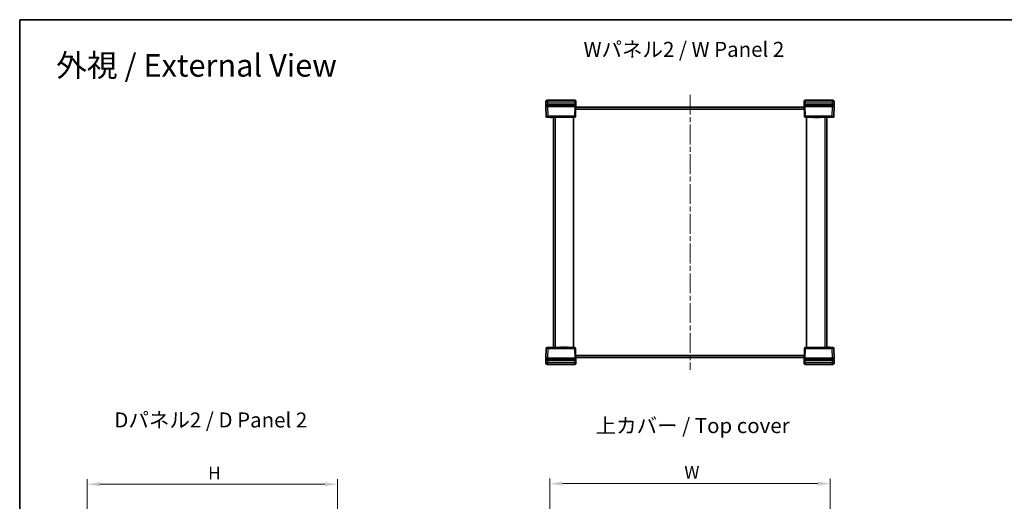
# Model space of a CAD drawing. Units: millimetres. Extents: x 51 to 7986, y 28 to 1433.
# Drawn here: x 1429 to 2413, y 952 to 1433 of the extents above; entities that cross this region are included whole.
import ezdxf

# ---------------------------------------------------------------- set-up
doc = ezdxf.new("R2010")
doc.units = ezdxf.units.MM
doc.header["$LTSCALE"] = 3.5
doc.linetypes.add('CHAIN', pattern=[0.3543, 0.2362, -0.0295, 0.0591, -0.0295])
doc.layers.get('Defpoints').update_dxf_attribs({"lineweight": 25})
for name, color, linetype, lineweight in [('Border (ISO)', 7, 'Continuous', 35), ('Centerline (ISO)', 131, 'Continuous', 18), ('Dimension (ISO)', 7, 'Continuous', 18), ('Dimension (ISO) @ 1', 7, 'Continuous', 18), ('Symbol (ISO)', 7, 'Continuous', 18), ('Visible (ISO)', 7, 'Continuous', 35), ('Visible Narrow (ISO)', 7, 'Continuous', 25)]:
    doc.layers.add(name, color=color, linetype=linetype, lineweight=lineweight)
doc.styles.add('Note Text (TK)', font='txt')
doc.dimstyles.new('Default - Method 1b (TK)', dxfattribs={"dimscale": 3.5, "dimtxt": 2.5, "dimasz": 2.5, "dimexe": 1, "dimexo": 1.5, "dimgap": 1, "dimtad": 1, "dimtoh": 1, "dimrnd": 1e-08, "dimdsep": 46, "dimtxsty": 'Note Text (TK)', "dimcen": 0.09, "dimdle": 5, "dimclrd": 100, "dimclre": 100, "dimclrt": 7, "dimadec": 1, "dimazin": 1, "dimtfac": 1, "dimtmove": 0, "dimatfit": 3, "dimfxl": 1, "dimtolj": 1, "dimlwd": -1, "dimlwe": -1, "dimarcsym": 0})

# ---------------------------------------------------------------- blocks, each defined once
blk = doc.blocks.new('図面枠 tk図枠')
at = {"layer": 'Border (ISO)'}
for q in [(405.5, 289), (14.5, 8)]:
    blk.add_line((14.5, 289), q, dxfattribs=at)
blk = doc.blocks.new('*D25')
at = {"layer": 'Defpoints', "color": 0}
for p in [(2238.83, 969.28), (1958.83, 923.5), (2238.83, 923.5)]:
    blk.add_point(p, dxfattribs=at)
at = {"layer": 'Dimension (ISO)', "color": 100}
for p, q in [((1958.83, 931), (1958.83, 974.28)), ((2238.83, 931), (2238.83, 974.28)), ((1971.33, 969.28), (2226.33, 969.28))]:
    blk.add_line(p, q, dxfattribs=at)
for points in [[(1971.33, 971.37), (1971.33, 967.2), (1958.83, 969.28)], [(2226.33, 971.37), (2226.33, 967.2), (2238.83, 969.28)]]:
    blk.add_solid(points, dxfattribs=at)
at = {"layer": 'Dimension (ISO)', "color": 7, "insert": (2089.38, 980.53), "char_height": 12.5, "attachment_point": 4, "style": 'Note Text (TK)'}
blk.add_mtext('\\A1; \\fＭＳ Ｐゴシック|b0|i0;W', dxfattribs=at)
blk = doc.blocks.new('*D29')
at = {"layer": 'Defpoints', "color": 0}
for p in [(1746.6, 968.67), (1496.6, 926.1), (1746.6, 926.1)]:
    blk.add_point(p, dxfattribs=at)
at = {"layer": 'Dimension (ISO)', "color": 100}
for p, q in [((1496.6, 933.6), (1496.6, 973.67)), ((1509.1, 968.67), (1734.1, 968.67)), ((1746.6, 933.6), (1746.6, 973.67))]:
    blk.add_line(p, q, dxfattribs=at)
for points in [[(1509.1, 970.75), (1509.1, 966.59), (1496.6, 968.67)], [(1734.1, 970.75), (1734.1, 966.59), (1746.6, 968.67)]]:
    blk.add_solid(points, dxfattribs=at)
at = {"layer": 'Dimension (ISO)', "color": 7, "insert": (1613.65, 979.92), "char_height": 12.5, "attachment_point": 4, "style": 'Note Text (TK)'}
blk.add_mtext('\\A1; \\fＭＳ Ｐゴシック|b0|i0;H', dxfattribs=at)

msp = doc.modelspace()

# ---------------------------------------------------------------- linework, layer by layer
at = {"layer": 'Centerline (ISO)', "linetype": 'CHAIN', "ltscale": 23.990969}
msp.add_line((2098.8278, 1357.9397), (2098.8278, 1082.9397), dxfattribs=at)
at = {"layer": 'Visible (ISO)'}
for p, q in [((1954.7943, 1350.979), (1954.7278, 1348.4397)), ((1956.7271, 1348.4397), (1954.7278, 1348.4397)), ((1954.7278, 1348.4397), (1954.7514, 1347.5371)), ((1956.7507, 1347.4397), (1954.8514, 1347.4397)), ((1955.7278, 1347.4397), (1955.7278, 1346.4397)), ((1956.2937, 1352.4397), (1956.7936, 1352.4397)), ((1956.7271, 1348.4397), (1983.7281, 1348.4397)), ((1956.7507, 1347.4397), (1983.7045, 1347.4397)), ((1983.6489, 1352.4397), (1956.7936, 1352.4397)), ((1984.6039, 1347.4397), (1983.7045, 1347.4397)), ((1984.7278, 1348.4397), (1983.7281, 1348.4397)), ((1984.4128, 1336.4135), (1984.7278, 1348.4397)), ((1984.6485, 1351.4659), (1984.6613, 1350.979)), ((1984.7278, 1348.4397), (1984.6613, 1350.979)), ((2212.9943, 1350.979), (2212.9278, 1348.4397)), ((2213.9274, 1348.4397), (2212.9278, 1348.4397)), ((2212.9278, 1348.4397), (2213.2427, 1336.4135)), ((2212.9943, 1350.979), (2213.007, 1351.4659)), ((2213.9511, 1347.4397), (2213.0517, 1347.4397)), ((2213.9274, 1348.4397), (2240.9284, 1348.4397)), ((2213.9511, 1347.4397), (2240.9048, 1347.4397)), ((2240.862, 1352.4397), (2214.0067, 1352.4397)), ((2240.862, 1352.4397), (2241.3618, 1352.4397)), ((2242.8042, 1347.4397), (2240.9048, 1347.4397)), ((2242.9278, 1348.4397), (2240.9284, 1348.4397)), ((2241.9278, 1346.4397), (2241.9278, 1347.4397)), ((2242.9278, 1348.4397), (2242.8613, 1350.979)), ((2242.9041, 1347.5371), (2242.9278, 1348.4397)), ((1954.7828, 1346.3371), (1955.0427, 1336.4135)), ((1954.8828, 1346.4397), (1956.7821, 1346.4397)), ((1983.673, 1346.4397), (1956.7821, 1346.4397)), ((1983.673, 1346.4397), (1984.5711, 1346.4397)), ((2015.9278, 1343.3897), (1984.5955, 1343.3897)), ((2213.0587, 1343.4397), (1984.5968, 1343.4397)), ((1984.6492, 1345.4397), (2213.0063, 1345.4397)), ((2015.9278, 1343.3897), (2015.9278, 1343.4397)), ((2035.9278, 1343.3897), (2035.9278, 1343.4397)), ((2088.8278, 1343.3897), (2035.9278, 1343.3897)), ((2088.8278, 1343.3897), (2088.8278, 1343.4397)), ((2108.8278, 1343.3897), (2108.8278, 1343.4397)), ((2161.7278, 1343.3897), (2108.8278, 1343.3897)), ((2161.7278, 1343.3897), (2161.7278, 1343.4397)), ((2181.7278, 1343.3897), (2181.7278, 1343.4397)), ((2213.06, 1343.3897), (2181.7278, 1343.3897)), ((2213.0844, 1346.4397), (2213.9825, 1346.4397)), ((2240.8734, 1346.4397), (2213.9825, 1346.4397)), ((2240.8734, 1346.4397), (2242.7727, 1346.4397)), ((2242.6128, 1336.4135), (2242.8727, 1346.3371)), ((1957.042, 1335.4397), (1956.0423, 1335.4397)), ((1957.042, 1335.4397), (1983.4132, 1335.4397)), ((1959.0423, 1335.4397), (1959.0423, 1335.3397)), ((1959.2198, 1335.3397), (1959.0423, 1335.3397)), ((1959.2198, 1335.4397), (1959.2198, 1335.3397)), ((1959.3098, 1335.3397), (1959.2198, 1335.3397)), ((1959.3098, 1335.4397), (1959.3098, 1335.3397)), ((1959.4884, 1335.3397), (1959.3098, 1335.3397)), ((1959.4884, 1335.4397), (1959.4884, 1335.3397)), ((1959.8859, 1335.3397), (1959.4884, 1335.3397)), ((1959.8859, 1335.4397), (1959.8859, 1335.3397)), ((1960.2846, 1335.3397), (1959.8859, 1335.3397)), ((1960.2846, 1335.4397), (1960.2846, 1335.3397)), ((1960.4633, 1335.3397), (1960.2846, 1335.3397)), ((1960.4633, 1335.4397), (1960.4633, 1335.3397)), ((1960.5423, 1335.3397), (1960.4633, 1335.3397)), ((1960.5423, 1335.4397), (1960.5423, 1335.3397)), ((1962.3278, 1335.4397), (1962.3278, 1105.4397)), ((1982.3278, 1335.4397), (1982.3278, 1105.4397)), ((2214.2423, 1335.4397), (2240.6135, 1335.4397)), ((2215.3278, 1335.4397), (2215.3278, 1105.4397)), ((2221.4587, 1335.4397), (2221.4587, 1335.3397)), ((2222.5405, 1335.3397), (2221.4587, 1335.3397)), ((2222.5405, 1335.4397), (2222.5405, 1335.3397)), ((2223.3866, 1335.4397), (2223.3866, 1335.3397)), ((2224.5924, 1335.3397), (2223.3866, 1335.3397)), ((2224.5924, 1335.4397), (2224.5924, 1335.3397)), ((2224.7444, 1335.4397), (2224.7444, 1335.3397)), ((2225.1212, 1335.3397), (2224.7444, 1335.3397)), ((2225.5138, 1335.3397), (2225.1212, 1335.3397)), ((2225.6925, 1335.3397), (2225.5138, 1335.3397)), ((2225.6925, 1335.4397), (2225.6925, 1335.3397)), ((2225.8821, 1335.4397), (2225.8821, 1335.3397)), ((2226.8205, 1335.3397), (2225.8821, 1335.3397)), ((2226.8205, 1335.4397), (2226.8205, 1335.3397)), ((2227.7346, 1335.4397), (2227.7346, 1335.3397)), ((2228.8165, 1335.3397), (2227.7346, 1335.3397)), ((2228.8165, 1335.4397), (2228.8165, 1335.3397)), ((2235.3278, 1105.4397), (2235.3278, 1335.4397)), ((2241.6132, 1335.4397), (2240.6135, 1335.4397)), ((1955.0427, 1104.4659), (1954.7828, 1094.5423)), ((1956.0423, 1105.4397), (1957.042, 1105.4397)), ((1983.4132, 1105.4397), (1957.042, 1105.4397)), ((1968.839, 1105.5397), (1969.9209, 1105.5397)), ((1968.839, 1105.4397), (1968.839, 1105.5397)), ((1969.9209, 1105.4397), (1969.9209, 1105.5397)), ((1970.835, 1105.5397), (1971.7734, 1105.5397)), ((1970.835, 1105.4397), (1970.835, 1105.5397)), ((1971.7734, 1105.4397), (1971.7734, 1105.5397)), ((1971.963, 1105.5397), (1972.1417, 1105.5397)), ((1971.963, 1105.4397), (1971.963, 1105.5397)), ((1972.1417, 1105.5397), (1972.5343, 1105.5397)), ((1972.5343, 1105.5397), (1972.9112, 1105.5397)), ((1972.9112, 1105.4397), (1972.9112, 1105.5397)), ((1973.0631, 1105.5397), (1974.2689, 1105.5397)), ((1973.0631, 1105.4397), (1973.0631, 1105.5397)), ((1974.2689, 1105.4397), (1974.2689, 1105.5397)), ((1975.115, 1105.5397), (1976.1968, 1105.5397)), ((1975.115, 1105.4397), (1975.115, 1105.5397)), ((1976.1968, 1105.4397), (1976.1968, 1105.5397)), ((1984.7278, 1092.4397), (1984.4128, 1104.4659)), ((2213.2427, 1104.4659), (2212.9278, 1092.4397)), ((2240.6135, 1105.4397), (2214.2423, 1105.4397)), ((2237.1132, 1105.5397), (2237.1922, 1105.5397)), ((2237.1132, 1105.4397), (2237.1132, 1105.5397)), ((2237.1922, 1105.5397), (2237.3709, 1105.5397)), ((2237.1922, 1105.4397), (2237.1922, 1105.5397)), ((2237.3709, 1105.5397), (2237.7696, 1105.5397)), ((2237.3709, 1105.4397), (2237.3709, 1105.5397)), ((2237.7696, 1105.5397), (2238.1671, 1105.5397)), ((2237.7696, 1105.4397), (2237.7696, 1105.5397)), ((2238.1671, 1105.5397), (2238.3458, 1105.5397)), ((2238.1671, 1105.4397), (2238.1671, 1105.5397)), ((2238.3458, 1105.5397), (2238.4357, 1105.5397)), ((2238.3458, 1105.4397), (2238.3458, 1105.5397)), ((2238.4357, 1105.5397), (2238.6132, 1105.5397)), ((2238.4357, 1105.4397), (2238.4357, 1105.5397)), ((2238.6132, 1105.4397), (2238.6132, 1105.5397)), ((2240.6135, 1105.4397), (2241.6132, 1105.4397)), ((2242.8727, 1094.5423), (2242.6128, 1104.4659)), ((1954.7514, 1093.3423), (1954.7278, 1092.4397)), ((1954.7278, 1092.4397), (1954.7943, 1089.9005)), ((1954.7278, 1092.4397), (1956.7271, 1092.4397)), ((1954.8514, 1093.4397), (1956.7507, 1093.4397)), ((1956.7821, 1094.4397), (1954.8828, 1094.4397)), ((1955.7278, 1094.4397), (1955.7278, 1093.4397)), ((1983.7281, 1092.4397), (1956.7271, 1092.4397)), ((1983.7045, 1093.4397), (1956.7507, 1093.4397)), ((1956.7821, 1094.4397), (1983.673, 1094.4397)), ((1984.5711, 1094.4397), (1983.673, 1094.4397)), ((1983.7045, 1093.4397), (1984.6039, 1093.4397)), ((1983.7281, 1092.4397), (1984.7278, 1092.4397)), ((1984.5955, 1097.4897), (2015.9278, 1097.4897)), ((1984.5968, 1097.4397), (2213.0587, 1097.4397)), ((2213.0063, 1095.4397), (1984.6492, 1095.4397)), ((1984.6613, 1089.9005), (1984.7278, 1092.4397)), ((2015.9278, 1097.4897), (2015.9278, 1097.4397)), ((2035.9278, 1097.4897), (2088.8278, 1097.4897)), ((2035.9278, 1097.4897), (2035.9278, 1097.4397)), ((2088.8278, 1097.4897), (2088.8278, 1097.4397)), ((2108.8278, 1097.4897), (2161.7278, 1097.4897)), ((2108.8278, 1097.4897), (2108.8278, 1097.4397)), ((2161.7278, 1097.4897), (2161.7278, 1097.4397)), ((2181.7278, 1097.4897), (2213.06, 1097.4897)), ((2181.7278, 1097.4897), (2181.7278, 1097.4397)), ((2212.9278, 1092.4397), (2213.9274, 1092.4397)), ((2212.9278, 1092.4397), (2212.9943, 1089.9005)), ((2213.0517, 1093.4397), (2213.9511, 1093.4397)), ((2213.9825, 1094.4397), (2213.0844, 1094.4397)), ((2240.9284, 1092.4397), (2213.9274, 1092.4397)), ((2240.9048, 1093.4397), (2213.9511, 1093.4397)), ((2213.9825, 1094.4397), (2240.8734, 1094.4397)), ((2242.7727, 1094.4397), (2240.8734, 1094.4397)), ((2240.9048, 1093.4397), (2242.8042, 1093.4397)), ((2240.9284, 1092.4397), (2242.9278, 1092.4397)), ((2241.9278, 1093.4397), (2241.9278, 1094.4397)), ((2242.8613, 1089.9005), (2242.9278, 1092.4397)), ((2242.9278, 1092.4397), (2242.9041, 1093.3423)), ((1956.7936, 1088.4397), (1956.2937, 1088.4397)), ((1956.7936, 1088.4397), (1983.6489, 1088.4397)), ((1984.6613, 1089.9005), (1984.6485, 1089.4135)), ((2213.007, 1089.4135), (2212.9943, 1089.9005)), ((2214.0067, 1088.4397), (2240.862, 1088.4397)), ((2241.3618, 1088.4397), (2240.862, 1088.4397))]:
    msp.add_line(p, q, dxfattribs=at)
for centre, radius, start, end in [((1954.8514, 1347.5397), 0.1, 181.5, 270), ((1956.2937, 1350.9397), 1.5, 90, 178.5), ((1983.6489, 1351.4397), 1, 1.5, 90), ((2214.0067, 1351.4397), 1, 90, 178.5), ((2241.3618, 1350.9397), 1.5, 1.5, 90), ((2242.8042, 1347.5397), 0.1, 270, 358.5), ((1954.8828, 1346.3397), 0.1, 90, 181.5), ((2242.7727, 1346.3397), 0.1, 358.5, 90), ((1956.0423, 1336.4397), 1, 181.5, 270), ((1983.4132, 1336.4397), 1, 270, 358.5), ((2214.2423, 1336.4397), 1, 181.5, 270), ((2241.6132, 1336.4397), 1, 270, 358.5), ((1956.0423, 1104.4397), 1, 90, 178.5), ((1983.4132, 1104.4397), 1, 1.5, 90), ((2214.2423, 1104.4397), 1, 90, 178.5), ((2241.6132, 1104.4397), 1, 1.5, 90), ((1954.8514, 1093.3397), 0.1, 90, 178.5), ((1954.8828, 1094.5397), 0.1, 178.5, 270), ((2242.7727, 1094.5397), 0.1, 270, 1.5), ((2242.8042, 1093.3397), 0.1, 1.5, 90), ((1956.2937, 1089.9397), 1.5, 181.5, 270), ((1983.6489, 1089.4397), 1, 270, 358.5), ((2214.0067, 1089.4397), 1, 181.5, 270), ((2241.3618, 1089.9397), 1.5, 270, 358.5)]:
    msp.add_arc(centre, radius, start, end, dxfattribs=at)
for centre, major_axis, start_param, end_param in [((1983.7278, 1348.4528), (-1.0003, -38.2015), 1.51606677, 1.54750724), ((2213.9278, 1348.4528), (1.0003, -38.2015), 4.73567807, 4.76711854), ((1983.7278, 1092.4266), (-1.0003, 38.2015), 4.73567807, 4.76711854), ((2213.9278, 1092.4266), (1.0003, 38.2015), 1.51606677, 1.54750724)]:
    msp.add_ellipse(centre, major_axis=major_axis, ratio=0.02616798, start_param=start_param, end_param=end_param, dxfattribs=at)
for points, knots in [([(1984.7038, 1347.537), (1984.7035, 1347.524), (1984.7006, 1347.5112), (1984.6901, 1347.4874), (1984.6825, 1347.4766), (1984.6638, 1347.4586), (1984.6527, 1347.4515), (1984.6289, 1347.4421), (1984.6164, 1347.4397), (1984.6039, 1347.4397)], [0, 0, 0, 0, 0.0039054962, 0.0039054962, 0.0078115414, 0.0078115414, 0.0117186941, 0.0117186941, 0.0154902656, 0.0154902656, 0.0154902656, 0.0154902656]), ([(2213.0517, 1347.4397), (2213.0386, 1347.4397), (2213.0257, 1347.4423), (2213.0016, 1347.4522), (2212.9906, 1347.4594), (2212.9721, 1347.4777), (2212.9647, 1347.4886), (2212.9547, 1347.5121), (2212.952, 1347.5245), (2212.9517, 1347.537)], [0, 0, 0, 0, 0.0039090058, 0.0039090058, 0.0078170974, 0.0078170974, 0.0117238946, 0.0117238946, 0.0154904794, 0.0154904794, 0.0154904794, 0.0154904794]), ([(1984.5711, 1346.4397), (1984.5841, 1346.4397), (1984.5971, 1346.4372), (1984.6212, 1346.4273), (1984.6322, 1346.42), (1984.6508, 1346.4017), (1984.6582, 1346.3908), (1984.6661, 1346.3722), (1984.6682, 1346.3653), (1984.6708, 1346.3513), (1984.6714, 1346.3441), (1984.6712, 1346.337)], [0, 0, 0, 0, 0.0039200918, 0.0039200918, 0.0078352872, 0.0078352872, 0.0117435648, 0.0117435648, 0.0138912093, 0.0138912093, 0.0160386469, 0.0160386469, 0.0160386469, 0.0160386469]), ([(2212.9843, 1346.337), (2212.984, 1346.35), (2212.9861, 1346.3629), (2212.9953, 1346.3872), (2213.0023, 1346.3984), (2213.0201, 1346.4174), (2213.0307, 1346.4251), (2213.0491, 1346.4336), (2213.056, 1346.4359), (2213.0701, 1346.4389), (2213.0772, 1346.4397), (2213.0844, 1346.4397)], [0, 0, 0, 0, 0.0039008363, 0.0039008363, 0.0078044009, 0.0078044009, 0.011714047, 0.011714047, 0.0138754851, 0.0138754851, 0.0160374948, 0.0160374948, 0.0160374948, 0.0160374948]), ([(1984.6712, 1094.5425), (1984.6716, 1094.5295), (1984.6694, 1094.5165), (1984.6602, 1094.4922), (1984.6532, 1094.4811), (1984.6355, 1094.462), (1984.6248, 1094.4543), (1984.6064, 1094.4459), (1984.5995, 1094.4436), (1984.5855, 1094.4405), (1984.5783, 1094.4397), (1984.5711, 1094.4397)], [0, 0, 0, 0, 0.0039008363, 0.0039008363, 0.0078044009, 0.0078044009, 0.011714047, 0.011714047, 0.0138754851, 0.0138754851, 0.0160374948, 0.0160374948, 0.0160374948, 0.0160374948]), ([(1984.6039, 1093.4397), (1984.6169, 1093.4397), (1984.6298, 1093.4372), (1984.6539, 1093.4273), (1984.6649, 1093.42), (1984.6834, 1093.4017), (1984.6908, 1093.3909), (1984.7008, 1093.3673), (1984.7035, 1093.3549), (1984.7038, 1093.3424)], [0, 0, 0, 0, 0.0039090058, 0.0039090058, 0.0078170974, 0.0078170974, 0.0117238946, 0.0117238946, 0.0154904794, 0.0154904794, 0.0154904794, 0.0154904794]), ([(2212.9517, 1093.3424), (2212.952, 1093.3554), (2212.9549, 1093.3682), (2212.9654, 1093.392), (2212.973, 1093.4028), (2212.9918, 1093.4209), (2213.0028, 1093.428), (2213.0266, 1093.4374), (2213.0391, 1093.4397), (2213.0517, 1093.4397)], [0, 0, 0, 0, 0.0039054962, 0.0039054962, 0.0078115414, 0.0078115414, 0.0117186941, 0.0117186941, 0.0154902656, 0.0154902656, 0.0154902656, 0.0154902656]), ([(2213.0844, 1094.4397), (2213.0714, 1094.4397), (2213.0584, 1094.4423), (2213.0343, 1094.4522), (2213.0233, 1094.4595), (2213.0047, 1094.4778), (2212.9973, 1094.4887), (2212.9894, 1094.5072), (2212.9874, 1094.5141), (2212.9847, 1094.5282), (2212.9841, 1094.5353), (2212.9843, 1094.5425)], [0, 0, 0, 0, 0.0039200918, 0.0039200918, 0.0078352872, 0.0078352872, 0.0117435648, 0.0117435648, 0.0138912093, 0.0138912093, 0.0160386469, 0.0160386469, 0.0160386469, 0.0160386469])]:
    msp.add_open_spline(points, degree=3, knots=knots, dxfattribs=at)
at = {"layer": 'Visible Narrow (ISO)'}
for p, q in [((1956.7271, 1348.4397), (1956.7936, 1350.979)), ((1956.7507, 1347.5371), (1956.7271, 1348.4397)), ((1956.7507, 1347.5371), (1956.7507, 1347.4397)), ((1983.7045, 1347.5371), (1956.7507, 1347.5371)), ((1956.7936, 1352.4397), (1956.7936, 1350.979)), ((1956.7936, 1350.979), (1983.6616, 1350.979)), ((1957.7278, 1346.4397), (1957.7278, 1347.4397)), ((1983.6616, 1350.979), (1983.6489, 1352.4397)), ((1983.6616, 1350.979), (1983.7281, 1348.4397)), ((1983.7281, 1348.4397), (1983.7045, 1347.5371)), ((1983.7045, 1347.5371), (1983.7045, 1347.4397)), ((2213.9274, 1348.4397), (2213.9939, 1350.979)), ((2213.9274, 1348.4397), (2213.9511, 1347.5371)), ((2213.9511, 1347.5371), (2213.9511, 1347.4397)), ((2240.9048, 1347.5371), (2213.9511, 1347.5371)), ((2214.0067, 1352.4397), (2213.9939, 1350.979)), ((2213.9939, 1350.979), (2240.862, 1350.979)), ((2239.9278, 1347.4397), (2239.9278, 1346.4397)), ((2240.862, 1352.4397), (2240.862, 1350.979)), ((2240.862, 1350.979), (2240.9284, 1348.4397)), ((2240.9284, 1348.4397), (2240.9048, 1347.5371)), ((2240.9048, 1347.5371), (2240.9048, 1347.4397)), ((1956.7821, 1346.3371), (1956.7821, 1346.4397)), ((1956.7821, 1346.3371), (1983.673, 1346.3371)), ((1957.042, 1336.4135), (1956.7821, 1346.3371)), ((1983.673, 1346.3371), (1983.4132, 1336.4135)), ((1983.673, 1346.3371), (1983.673, 1346.4397)), ((2213.9825, 1346.3371), (2213.9825, 1346.4397)), ((2214.2423, 1336.4135), (2213.9825, 1346.3371)), ((2213.9825, 1346.3371), (2240.8734, 1346.3371)), ((2240.8734, 1346.3371), (2240.6135, 1336.4135)), ((2240.8734, 1346.3371), (2240.8734, 1346.4397)), ((1957.042, 1335.4397), (1957.042, 1336.4135)), ((1983.4132, 1336.4135), (1957.042, 1336.4135)), ((1964.3278, 1105.4397), (1964.3278, 1335.4397)), ((1983.4132, 1335.4397), (1983.4132, 1336.4135)), ((2214.2423, 1336.4135), (2214.2423, 1335.4397)), ((2240.6135, 1336.4135), (2214.2423, 1336.4135)), ((2225.1212, 1335.4397), (2225.1212, 1335.3397)), ((2225.5138, 1335.4397), (2225.5138, 1335.3397)), ((2233.3278, 1335.4397), (2233.3278, 1105.4397)), ((2240.6135, 1335.4397), (2240.6135, 1336.4135)), ((1956.7821, 1094.5423), (1957.042, 1104.4659)), ((1957.042, 1105.4397), (1957.042, 1104.4659)), ((1957.042, 1104.4659), (1983.4132, 1104.4659)), ((1972.1417, 1105.4397), (1972.1417, 1105.5397)), ((1972.5343, 1105.4397), (1972.5343, 1105.5397)), ((1983.4132, 1104.4659), (1983.4132, 1105.4397)), ((1983.4132, 1104.4659), (1983.673, 1094.5423)), ((2213.9825, 1094.5423), (2214.2423, 1104.4659)), ((2214.2423, 1105.4397), (2214.2423, 1104.4659)), ((2214.2423, 1104.4659), (2240.6135, 1104.4659)), ((2240.6135, 1105.4397), (2240.6135, 1104.4659)), ((2240.6135, 1104.4659), (2240.8734, 1094.5423)), ((1956.7271, 1092.4397), (1956.7507, 1093.3423)), ((1956.7936, 1089.9005), (1956.7271, 1092.4397)), ((1956.7507, 1093.3423), (1956.7507, 1093.4397)), ((1956.7507, 1093.3423), (1983.7045, 1093.3423)), ((1956.7821, 1094.5423), (1956.7821, 1094.4397)), ((1983.673, 1094.5423), (1956.7821, 1094.5423)), ((1957.7278, 1093.4397), (1957.7278, 1094.4397)), ((1983.7281, 1092.4397), (1983.6616, 1089.9005)), ((1983.673, 1094.5423), (1983.673, 1094.4397)), ((1983.7045, 1093.3423), (1983.7045, 1093.4397)), ((1983.7281, 1092.4397), (1983.7045, 1093.3423)), ((2213.9274, 1092.4397), (2213.9511, 1093.3423)), ((2213.9939, 1089.9005), (2213.9274, 1092.4397)), ((2213.9511, 1093.3423), (2213.9511, 1093.4397)), ((2213.9511, 1093.3423), (2240.9048, 1093.3423)), ((2213.9825, 1094.5423), (2213.9825, 1094.4397)), ((2240.8734, 1094.5423), (2213.9825, 1094.5423)), ((2239.9278, 1094.4397), (2239.9278, 1093.4397)), ((2240.9284, 1092.4397), (2240.862, 1089.9005)), ((2240.8734, 1094.5423), (2240.8734, 1094.4397)), ((2240.9048, 1093.3423), (2240.9048, 1093.4397)), ((2240.9048, 1093.3423), (2240.9284, 1092.4397)), ((1983.6616, 1089.9005), (1956.7936, 1089.9005)), ((1956.7936, 1088.4397), (1956.7936, 1089.9005)), ((1983.6489, 1088.4397), (1983.6616, 1089.9005)), ((2213.9939, 1089.9005), (2214.0067, 1088.4397)), ((2240.862, 1089.9005), (2213.9939, 1089.9005)), ((2240.862, 1088.4397), (2240.862, 1089.9005))]:
    msp.add_line(p, q, dxfattribs=at)
for centre, major_axis, ratio, start_param, end_param in [((1956.752, 1347.5397), (-2.0006, -0.0026), 0.00130759, 0.00003253, 1.57014362), ((1956.7939, 1350.9397), (1.9997, -0.0393), 0.01962515, 1.57135303, 3.14146413), ((1983.6616, 1350.9528), (0.9997, 0.0262), 0.02616798, 0, 1.57011109), ((1983.7038, 1347.5397), (-1.0003, 0.0026), 0.00261535, 1.57141993, 3.11824195), ((2213.9517, 1347.5397), (-1.0003, -0.0026), 0.00261535, 0.02335073, 1.57017273), ((2213.9939, 1350.9528), (-0.9997, 0.0262), 0.02616798, 4.71307421, 6.28318531), ((2240.8616, 1350.9397), (1.9997, 0.0393), 0.01962515, 0.00012853, 1.57023962), ((2240.9035, 1347.5397), (-2.0006, 0.0026), 0.00130759, 1.57144906, 3.14156022), ((1956.7834, 1346.3397), (2.0006, 0.0026), 0.00130759, 3.14162509, 4.71173625), ((1983.6724, 1346.3397), (1.0003, -0.0026), 0.00261535, 4.71301258, 6.22839411), ((2213.9831, 1346.3397), (1.0003, 0.0026), 0.00261535, 3.19638383, 4.71176538), ((2240.8721, 1346.3397), (2.0006, -0.0026), 0.00130759, 4.71304168, 6.28315278), ((1957.0427, 1336.4397), (-2, -0.0262), 0.01308175, 0.00017131, 1.5702824), ((1983.4132, 1336.4397), (0.9997, -0.0262), 0.02616798, 4.71307421, 6.28318531), ((2214.2423, 1336.4397), (-0.9997, -0.0262), 0.02616798, 0, 1.57011109), ((2240.6128, 1336.4397), (-2, 0.0262), 0.01308175, 1.57131025, 3.14142135), ((1957.0427, 1104.4397), (2, -0.0262), 0.01308175, 1.57131025, 3.14142135), ((1983.4132, 1104.4397), (0.9997, 0.0262), 0.02616798, 0, 1.57011109), ((2214.2423, 1104.4397), (-0.9997, 0.0262), 0.02616798, 4.71307421, 6.28318531), ((2240.6128, 1104.4397), (2, 0.0262), 0.01308175, 0.00017131, 1.5702824), ((1956.752, 1093.3397), (2.0006, -0.0026), 0.00130759, 1.57144906, 3.14156022), ((1956.7834, 1094.5397), (-2.0006, 0.0026), 0.00130759, 4.71304168, 6.28315278), ((1983.6724, 1094.5397), (-1.0003, -0.0026), 0.00261535, 3.19638383, 4.71176538), ((1983.7038, 1093.3397), (1.0003, 0.0026), 0.00261535, 0.02335073, 1.57017273), ((2213.9517, 1093.3397), (1.0003, -0.0026), 0.00261535, 1.57141993, 3.11824195), ((2213.9831, 1094.5397), (-1.0003, 0.0026), 0.00261535, 4.71301258, 6.22839411), ((2240.8721, 1094.5397), (-2.0006, -0.0026), 0.00130759, 3.14162509, 4.71173625), ((2240.9035, 1093.3397), (2.0006, 0.0026), 0.00130759, 0.00003253, 1.57014362), ((1956.7939, 1089.9397), (-1.9997, -0.0393), 0.01962515, 0.00012853, 1.57023962), ((1983.6616, 1089.9266), (0.9997, -0.0262), 0.02616798, 4.71307421, 6.28318531), ((2213.9939, 1089.9266), (-0.9997, -0.0262), 0.02616798, 0, 1.57011109), ((2240.8616, 1089.9397), (-1.9997, 0.0393), 0.01962515, 1.57135303, 3.14146413)]:
    msp.add_ellipse(centre, major_axis=major_axis, ratio=ratio, start_param=start_param, end_param=end_param, dxfattribs=at)

# ---------------------------------------------------------------- block references
at = {"xscale": 5, "yscale": 5, "zscale": 5}
msp.add_blockref('図面枠 tk図枠', (1356.75, -12), dxfattribs=at)

# ---------------------------------------------------------------- texts
at = {"layer": 'Symbol (ISO)', "color": 7, "attachment_point": 4, "line_spacing_factor": 1.5, "style": 'Note Text (TK)'}
for s, insert, char_height, width in [('\\fＭＳ Ｐゴシック|b0|i0;\\H15.0000;Wパネル2 / W Panel 2', (1992.4606, 1403.3261), 15.000001, 211.929822), ('\\fＭＳ Ｐゴシック|b0|i0;\\H22.5000;外視 / External View', (1465.7173, 1387.3286), 22.499999, 297.105241), ('\\fＭＳ Ｐゴシック|b0|i0;\\H15.0000;Dパネル2 / D Panel 2', (1523.7542, 1032.8898), 15.000001, 207.719302), ('\\fＭＳ Ｐゴシック|b0|i0;\\H15.0000;上カバー / Top cover', (2004.5494, 1027.2576), 15.000001, 204.912281)]:
    msp.add_mtext(s, dxfattribs=dict(at, insert=insert, char_height=char_height, width=width))

# ---------------------------------------------------------------- dimensions: what is measured, and where the dimension line sits
at = {"layer": 'Dimension (ISO) @ 1', "color": 100}
for base, p1, p2, text, picture, middle in [((1746.6036, 968.6702), (1496.6036, 926.0967), (1746.6036, 926.0967), ' \\fＭＳ Ｐゴシック|b0|i0;H', '*D29', (1621.6036, 968.6702)), ((2238.8278, 969.2837), (1958.8278, 923.4967), (2238.8278, 923.4967), ' \\fＭＳ Ｐゴシック|b0|i0;W', '*D25', (2098.8278, 969.2837))]:
    dim = msp.add_linear_dim(base=base, p1=p1, p2=p2, angle=180, text=text, dimstyle='Default - Method 1b (TK)', override={"dimscale": 1, "dimtxt": 12.5, "dimasz": 12.5, "dimexe": 5, "dimexo": 7.5, "dimgap": 5, "dimtoh": 0, "dimdec": 2, "dimcen": 0.45, "dimtol": 0, "dimlim": 0, "dimtp": 0, "dimtm": 0, "dimtdec": 2, "dimtix": 0, "dimtofl": 0, "dimtmove": 0, "dimatfit": 1}, dxfattribs=at)
    dim.commit()
    dim.dimension.update_dxf_attribs({"geometry": picture, "text_midpoint": middle, "dimtype": 128})

doc.saveas('drawing.dxf')
